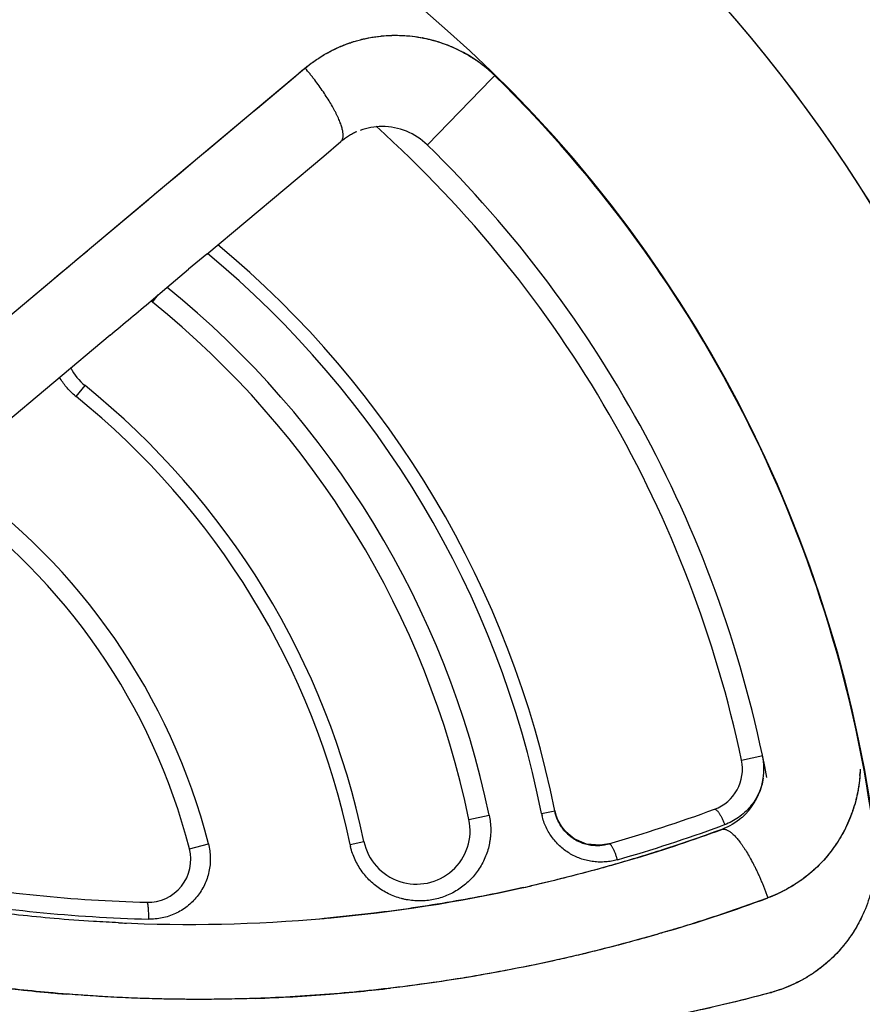
# Model space of a CAD drawing. Units: inches. Extents: x 0.4 to 16.6, y 0.6 to 10.4.
# Drawn here: x 5.4 to 5.6, y 8.8 to 9.2 of the extents above; entities that cross this region are included whole.
import ezdxf

# ---------------------------------------------------------------- set-up
doc = ezdxf.new("R2010")
doc.units = ezdxf.units.IN
doc.header["$LTSCALE"] = 0.935
doc.header["$MEASUREMENT"] = 0
doc.layers.get('0').update_dxf_attribs({"linetype": 'CONTINUOUS'})
doc.layers.add('AXIS', color=7, linetype='CONTINUOUS')
doc.layers.add('SCHEME_DIMS', color=7, linetype='CONTINUOUS')
doc.dimstyles.new('DIMSTYLE_1', dxfattribs={"dimtxt": 0.1, "dimasz": 0.1875, "dimexe": 0.125, "dimexo": 0.0625, "dimgap": 0.1, "dimtad": 0, "dimtih": 1, "dimtoh": 1, "dimdec": 1, "dimlfac": 1.3333333333, "dimzin": 4, "dimdsep": 46, "dimtxsty": 'STANDARD', "dimblk": '_FILLED', "dimblk1": '_FILLED', "dimblk2": '_FILLED', "dimcen": 0.09, "dimadec": 0, "dimazin": 0, "dimtp": 0.1, "dimtm": 0.1, "dimtfac": 1, "dimtdec": 1, "dimtofl": 0, "dimtmove": 0, "dimatfit": 3, "dimldrblk": '_FILLED', "dimfxl": 1, "dimtolj": 1, "dimtzin": 4, "dimarcsym": 0})

# ---------------------------------------------------------------- blocks, each defined once
blk = doc.blocks.new('_FILLED')
at = {"color": 0, "linetype": 'BYBLOCK'}
blk.add_solid([(0, 0), (-1, 0.1666666667), (-1, -0.1666666667)], dxfattribs=at)
blk = doc.blocks.new('*D1')
at = {"layer": 'SCHEME_DIMS', "color": 7, "linetype": 'CONTINUOUS'}
for p, q in [((5.2666553763, 9.5449434409), (6.9423443527, 9.5449434409)), ((6.8173443527, 9.5449434409), (6.8173443527, 8.0101009212)), ((6.8173443527, 6.0252584015), (6.8173443527, 7.5601009212)), ((5.650513644, 6.0252584015), (6.9423443527, 6.0252584015))]:
    blk.add_line(p, q, dxfattribs=at)
at = {"layer": 'SCHEME_DIMS', "color": 7, "linetype": 'CONTINUOUS', "xscale": 0.1875, "yscale": 0.1875, "zscale": 0.1875}
for p, rotation in [((6.8173443527, 9.5449434409), 90), ((6.8173443527, 6.0252584015), 270)]:
    blk.add_blockref('_FILLED', p, dxfattribs=dict(at, rotation=rotation))
at = {"layer": 'SCHEME_DIMS', "color": 7, "linetype": 'CONTINUOUS', "insert": (6.7673443527, 7.9101009212), "char_height": 0.1, "width": 0.6, "attachment_point": 2, "line_spacing_factor": 0.9}
blk.add_mtext('119,2\\P[4.69]', dxfattribs=at)

msp = doc.modelspace()

# ---------------------------------------------------------------- linework, layer by layer
at = {"color": 7, "linetype": 'CONTINUOUS'}
for p, q in [((5.4818697877, 9.1449611228), (5.4819799515, 9.1449721972)), ((5.5099679517, 9.1395347125), (5.5100794401, 9.1394758279)), ((5.406836302, 9.093166493), (5.4550379515, 9.1336130504)), ((5.4541435618, 9.1328561409), (5.4550394585, 9.1336114519)), ((5.4550394585, 9.1336114519), (5.4552299944, 9.133772128)), ((5.5204411247, 9.1299887604), (5.5211208802, 9.1306870236)), ((5.5211372067, 9.1307037938), (5.5212367694, 9.1308060607)), ((5.5212367694, 9.1308060607), (5.5215332572, 9.1311105922)), ((5.4980245244, 9.1069838261), (5.5204411247, 9.1299887604)), ((5.4617498757, 9.1030221654), (5.4677369299, 9.1080641453)), ((5.4979399776, 9.1069054399), (5.4979547738, 9.1069205567)), ((5.4208868105, 9.0687544878), (5.4617498757, 9.1030221654)), ((5.411896677, 9.0974132968), (5.4185035762, 9.1029521664)), ((5.4099308335, 9.0957638954), (5.411896677, 9.0974132968)), ((5.3288744433, 9.0277136863), (5.406836302, 9.093166493)), ((5.4026459375, 9.0896456532), (5.4068260547, 9.0931574187)), ((5.4068260547, 9.0931574187), (5.4099308335, 9.0957638954)), ((5.4208897898, 9.0687509398), (5.4145314756, 9.0634156807)), ((5.4069110462, 9.057008587), (5.4145318564, 9.0634152277)), ((5.3291126964, 9.0279489249), (5.3666256925, 9.0594291355)), ((5.3666256925, 9.0594291355), (5.3684790002, 9.0609756227)), ((5.4014782879, 9.0524425479), (5.4069110462, 9.057008587)), ((5.401868991, 9.0519774787), (5.403869207, 9.0544583344)), ((5.3870664706, 9.0403698049), (5.343076852, 9.0034581319)), ((5.3752195788, 9.0189243717), (5.3783316555, 9.0227842627)), ((5.607782634, 8.8918502137), (5.6152248959, 8.8934192475)), ((5.5125161475, 8.871086685), (5.5195954566, 8.8725636163)), ((5.5379089924, 8.873186101), (5.5425177765, 8.8741034512)), ((5.6018719997, 8.8692847201), (5.6004878476, 8.868777972)), ((5.4148128938, 8.8608808012), (5.4214547672, 8.8625873635)), ((5.4709528296, 8.8624154764), (5.475806532, 8.8634280877)), ((5.5584219635, 8.8620791594), (5.5535817982, 8.862481055)), ((5.5613670775, 8.8626136965), (5.5584219635, 8.8620791594)), ((5.6168129426, 8.8436176288), (5.6166864674, 8.8435709736)), ((5.6170064415, 8.8436890779), (5.6168353573, 8.843625901)), ((5.618216132, 8.8106542998), (5.6180269546, 8.8106028101))]:
    msp.add_line(p, q, dxfattribs=at)
for points in [[(5.5457180785, 8.8674128226), (5.5432510614, 8.871588553), (5.5425177765, 8.8741034511)], [(5.5535817982, 8.862481055), (5.549260089, 8.8643236171), (5.5457180785, 8.8674128226)]]:
    msp.add_lwpolyline(points, dxfattribs=at)
for centre, radius, start, end in [((5.2041553763, 8.8067544645), 0.7381889764, 0, 180), ((5.2041553763, 8.8067544645), 0.6643700787, 26.414788826, 153.5852139602), ((5.2041553763, 8.8067544645), 0.52875, 359.9292153586, 55.3106085555), ((5.204155376, 8.8067544647), 0.4539896011, 344.7523148853, 70.2089506283), ((5.4869482171, 9.0957069838), 0.0495081841, 78.8590096833, 79.1103644421), ((5.4869836815, 9.0958857509), 0.0493306079, 59.2612123341, 62.0835756857), ((5.4868325166, 9.095625647), 0.0496314331, 59.0997676822, 59.2646968801), ((5.4863424251, 9.0948682089), 0.0505330563, 45.8433510331, 59.0639943552), ((5.4864442862, 9.0950174842), 0.0503605116, 54.6084188896, 54.9635222171), ((5.4863967266, 9.0949486774), 0.0504441485, 45.8233847291, 54.6096444842), ((-8.8036941268, 26.0893614268), 22.1542096918, 309.9384015657, 310.0587224064), ((5.4920459085, 9.088237287), 0.0585540819, 128.9606907893, 129.1817837176), ((5.2041553763, 8.8067544645), 0.4538179694, 7.341313917, 45.6230177937), ((5.204155376, 8.8067544647), 0.4538248072, 7.3482677089, 45.6141278579), ((5.4822015166, 9.0908259236), 0.0225, 90.1640144021, 110.0051598252), ((5.2041553783, 8.8067544658), 0.4124999974, 11.9051843692, 48.0272903253), ((5.4822015166, 9.0908259236), 0.0225, 45.6141279168, 90.1640144021), ((5.2041553781, 8.8067544657), 0.4199999979, 10.8391622668, 45.6141279831), ((-3.3995980567, 19.544850535), 13.6671433904, 309.9070658599, 310.0940482476), ((5.2041553778, 8.8067544659), 0.3403008026, 11.2572515538, 50.3951637225), ((5.2041553772, 8.8067544652), 0.3449999989, 11.2572515845, 50.2527909991), ((5.2041553768, 8.8067544642), 0.3222317368, 11.7843851339, 50.9825585137), ((-0.3592936366, 15.9067201829), 8.9536369741, 309.9255282244, 310.0458345428), ((5.3901003233, 9.0373808707), 0.01875, 51.1221411886, 53.1169189532), ((5.2041553777, 8.8067544663), 0.314999998, 11.7843848241, 51.1221412301), ((5.3901003233, 9.0373808707), 0.01875, 206.6261759176, 231.1221412224), ((5.2041553768, 8.8067544648), 0.2774999994, 11.7843850649, 51.1221412366), ((5.3909159462, 9.0383929654), 0.0250080421, 229.2539917742, 231.1228355778), ((5.204155375, 8.8067544629), 0.272541798, 11.7843853061, 51.122141177), ((5.2041553758, 8.806754464), 0.2243576117, 14.409869078, 54.9159253968), ((5.2041553771, 8.8067544643), 0.2174999992, 14.4098691919, 54.9159255173), ((5.5931052795, 8.8887558232), 0.0225, 351.4782428538, 11.7498863716), ((5.5931052795, 8.8887558232), 0.015, 290.1860288191, 11.9051844769), ((5.5997164219, 8.8900946197), 0.0495552049, 355.840627063, 356.0960000433), ((5.5996384284, 8.890099784), 0.0496333691, 356.0961823498, 357.0389745197), ((5.5931052795, 8.8887558232), 0.0225, 311.25546404, 345.0768189188), ((5.5931052795, 8.8887558232), 0.0225, 345.0768189188, 351.4782428538), ((5.558903882, 8.8773632297), 0.0214063972, 191.252588024, 193.247929968), ((5.5572291855, 8.877031668), 0.015, 191.2572516489, 286.0083149862), ((5.4144460845, 9.374702919), 0.5327486722, 286.0083149862, 290.1860288426), ((5.599592323, 8.8901976491), 0.049696181, 339.6875688126, 339.876986496), ((5.4941613398, 8.867257386), 0.01875, 191.7843850818, 11.7843851053), ((5.5931052795, 8.8887558232), 0.0225, 311.2506092184, 311.25546404), ((5.4153029945, 9.3767286641), 0.5406545435, 286.0077098984, 290.0304647402), ((5.4144460845, 9.374702919), 0.540248673, 286.8724359341, 290.1860288191), ((5.5931052795, 8.8887558232), 0.0225, 290.1860288426, 290.266964648), ((5.4949956574, 8.8674323019), 0.02456066, 191.7863370612, 193.676938259), ((5.557200539, 8.876979298), 0.0149404225, 238.150949671, 247.5186710476), ((5.5572060326, 8.8769417658), 0.0149078559, 247.4440036539, 261.7780135599), ((5.5572364237, 8.8771583929), 0.0151266027, 261.7814259654, 262.8344399622), ((5.4002847893, 8.85714795), 0.015, 268.4326687258, 14.4098690773), ((5.4144460845, 9.374702919), 0.5327486722, 260.1384235325, 268.4326687493), ((5.4144460845, 9.374702919), 0.540248673, 275.1846707003, 282.5122251304), ((5.4150553331, 9.3718414468), 0.537323541, 282.4553788852, 282.7787343165), ((5.4144460845, 9.374702919), 0.540248673, 282.5122251304, 282.8203303612), ((5.4151847793, 9.3762004119), 0.540132512, 260.1331654356, 268.4379237131), ((5.422528278, 9.3708839091), 0.5619220003, 286.5640002851, 290.2138568074), ((5.5959990948, 8.8979638576), 0.0581980451, 290.9560055908, 291.1554880007), ((5.4144460845, 9.374702919), 0.540248673, 267.4116333401, 275.0391771983), ((5.4144417356, 9.3746293705), 0.540175019, 267.4125064593, 267.711185899), ((5.4144459762, 9.3747123767), 0.5402581125, 274.8668412988, 275.2196834357), ((5.6049731753, 8.8585177654), 0.0496955831, 334.8510336799, 335.0925022316), ((5.4179669531, 9.3838525684), 0.575623241, 260.1433125467, 264.781066393), ((5.4180723744, 9.3849198745), 0.5766950289, 262.4645139182, 264.7655444042), ((5.4215372101, 9.4316916032), 0.6235892476, 264.8542092227, 265.4270646329), ((5.4179020162, 9.3833047968), 0.5750718337, 264.7825450796, 265.4037313975), ((5.4178488874, 9.3860221669), 0.5778006382, 274.5762453429, 276.686951688), ((5.6019877602, 8.8668125119), 0.0584552878, 285.8965271137, 286.1139502895), ((5.4180908929, 9.3830568987), 0.5748255145, 271.9765725776, 274.5757820389)]:
    msp.add_arc(centre, radius, start, end, dxfattribs=at)
for points, knots in [([(5.4552278593, 9.1337676259), (5.4562577184, 9.1346004187), (5.4583773005, 9.1361985905), (5.4611643356, 9.1380027197), (5.4634743309, 9.1393175985), (5.4652461814, 9.1402359778), (5.4667533373, 9.1409411553), (5.4679766106, 9.1414672767), (5.4692119373, 9.1419678525), (5.4707767597, 9.1425451982), (5.472683392, 9.1431597666), (5.4746162504, 9.1436958137), (5.4772252569, 9.1443054446), (5.4805366774, 9.1448683643), (5.4845592983, 9.1452205736), (5.4886078509, 9.1452471414), (5.4926556072, 9.1449456491), (5.4966758771, 9.144313336), (5.5006404122, 9.143348413), (5.503873743, 9.1422730125), (5.5064045645, 9.1412532346), (5.5082730011, 9.1404086123), (5.5101066901, 9.1394855916), (5.5119019107, 9.1384851675), (5.5136554943, 9.1374101981), (5.5147945828, 9.1366457459), (5.5153561471, 9.1362520016)], [0, 0, 0, 0, 0.0614521595, 0.1230555011, 0.1538953421, 0.1847523846, 0.2156288063, 0.2310771883, 0.2465332267, 0.2774690774, 0.30844197, 0.3394544579, 0.3705080589, 0.4327282124, 0.4951161645, 0.5576664823, 0.620373229, 0.6832401551, 0.746279027, 0.8094813527, 0.841146843, 0.8728499537, 0.904591343, 0.9363704363, 0.9681776744, 1, 1, 1, 1]), ([(5.4676880978, 9.1413398483), (5.4688035373, 9.141812514), (5.4705054527, 9.1424586973), (5.4728182277, 9.1431910696), (5.4751617749, 9.1438381626), (5.4781387842, 9.1444842694), (5.4805535134, 9.144824664), (5.4817664739, 9.1449505124)], [0, 0, 0, 0, 0.2491860293, 0.3739869327, 0.4989203908, 0.7491645892, 1, 1, 1, 1]), ([(5.4819799515, 9.1449721972), (5.4831682708, 9.1450903227), (5.4855571842, 9.1452414124), (5.4891513469, 9.145210015), (5.4927426886, 9.1449188833), (5.4951198948, 9.1445509301), (5.4963011948, 9.1443236692)], [0, 0, 0, 0, 0.2490841495, 0.498775792, 0.7490832698, 1, 1, 1, 1]), ([(5.4552299944, 9.133772128), (5.4561733497, 9.1345366152), (5.458108704, 9.1360079265), (5.4606449054, 9.1376835727), (5.4627415371, 9.1389156913), (5.4643477958, 9.1397834487), (5.4659860991, 9.1405919461), (5.4670983755, 9.1410895103), (5.4676592467, 9.1413276116)], [0, 0, 0, 0, 0.249646782, 0.4994521143, 0.6244625519, 0.7495489542, 0.8747238467, 1, 1, 1, 1]), ([(5.496514384, 9.1442821703), (5.4976812233, 9.1440523785), (5.5000016558, 9.1435079064), (5.5034171759, 9.1424415651), (5.5067529946, 9.1411283581), (5.5089095902, 9.1400919683), (5.5099679517, 9.1395347125)], [0, 0, 0, 0, 0.2492556953, 0.4990407149, 0.7493081383, 1, 1, 1, 1]), ([(5.4677684773, 9.1080907472), (5.4678118436, 9.1081273154), (5.4678954092, 9.108205262), (5.468009484, 9.1083349685), (5.4681125359, 9.1084776483), (5.4682372016, 9.1086885119), (5.4683644388, 9.1089875235), (5.4684687369, 9.1093890424), (5.4685278192, 9.1098383993), (5.4685418471, 9.1103345588), (5.4685110172, 9.1108765018), (5.4684354747, 9.1114630226), (5.4683154107, 9.1120927522), (5.4681511215, 9.1127641669), (5.4679429891, 9.1134755983), (5.4676915108, 9.1142252516), (5.4673973051, 9.1150112218), (5.4670610892, 9.1158314919), (5.4666837044, 9.1166839563), (5.4662660969, 9.1175664184), (5.465809318, 9.118476604), (5.4651380889, 9.1197457216), (5.4642079087, 9.1213829423), (5.4629751146, 9.1233870727), (5.4616198911, 9.1254421652), (5.460156077, 9.1275270091), (5.4588633239, 9.1292644945), (5.4577867013, 9.1306529995), (5.4566817698, 9.1320396432), (5.4558317665, 9.1330650317), (5.4552560011, 9.1337415814)], [0, 0, 0, 0, 0.0057315298, 0.0115236788, 0.0174266214, 0.023487653, 0.0362443661, 0.0501022184, 0.0652820051, 0.0819401721, 0.1001818212, 0.1200726468, 0.1416484867, 0.1649215354, 0.1898861013, 0.2165217453, 0.2447957242, 0.274665549, 0.3060796879, 0.3389791479, 0.3732984632, 0.4089658823, 0.4840298975, 0.563505672, 0.6466620399, 0.7327188788, 0.8208590446, 0.8654477692, 0.9102391502, 1, 1, 1, 1]), ([(5.4732736215, 9.1114878972), (5.4727783064, 9.1112696337), (5.4718047407, 9.1107943258), (5.4703998841, 9.1099798797), (5.469051979, 9.1090780626), (5.468190149, 9.1084263796), (5.46776853, 9.1080900248)], [0, 0, 0, 0, 0.2503515762, 0.500538859, 0.7505382193, 1, 1, 1, 1]), ([(5.3745930228, 9.0194466111), (5.3735697965, 9.0203282156), (5.372140093, 9.021780874), (5.3704893429, 9.0239275404), (5.3697535288, 9.0250682505), (5.3694083438, 9.0256539486)], [0, 0, 0, 0, 0.4991071704, 0.7487720174, 1, 1, 1, 1]), ([(5.6492640633, 8.8886911245), (5.6492464972, 8.8880687996), (5.6491878766, 8.8868253293), (5.6490287314, 8.8849659513), (5.6487991807, 8.8831158892), (5.6484007666, 8.8806667336), (5.6477314982, 8.8776409376), (5.6468387206, 8.8746770827), (5.6459943159, 8.872355705), (5.6450657087, 8.8700730617), (5.6437489679, 8.8672916612), (5.6419306011, 8.8640855223), (5.6404818176, 8.861918832), (5.6396697536, 8.8608069823), (5.6395796536, 8.8606847974)], [0, 0, 0, 0, 0.0620744258, 0.1240839437, 0.1860268844, 0.2479047367, 0.3714412908, 0.4947004214, 0.5562293887, 0.6176833229, 0.7403572736, 0.8627540441, 0.9848667249, 1, 1, 1, 1]), ([(5.6491411062, 8.8865003308), (5.6490577864, 8.8853546128), (5.6488729714, 8.8836401566), (5.6485067956, 8.8813733776), (5.6480622568, 8.879124552), (5.6473610174, 8.8763487138), (5.6466479346, 8.8741731296), (5.6462548574, 8.8731003308)], [0, 0, 0, 0, 0.2506425847, 0.3758368593, 0.5009233185, 0.7507100865, 1, 1, 1, 1]), ([(5.6153863996, 8.8855753869), (5.6152302267, 8.88464955), (5.6147979029, 8.8828263205), (5.6137922194, 8.8802061699), (5.6124565024, 8.877754999), (5.6108160521, 8.8755087547), (5.6089029532, 8.8735050086), (5.6067550335, 8.8717740263), (5.6044046476, 8.8703400866), (5.602729503, 8.869599982), (5.6018719997, 8.8692847201)], [0, 0, 0, 0, 0.1271129985, 0.2527920911, 0.3788932919, 0.5039149752, 0.6282741753, 0.7528913848, 0.8763116575, 1, 1, 1, 1]), ([(5.5195954612, 8.8725636176), (5.5197616992, 8.8717667947), (5.5200156772, 8.8701615277), (5.5201572582, 8.8677300177), (5.5200783881, 8.8657023505), (5.5198946488, 8.8640874185), (5.5196335977, 8.8624860763), (5.5191641974, 8.8605182476), (5.5183694648, 8.8582256184), (5.5173585939, 8.8560214882), (5.5161395094, 8.8539308081), (5.5147287991, 8.8519734715), (5.5131355765, 8.8501639886), (5.5113770515, 8.8485183386), (5.5094727471, 8.8470548942), (5.5074383053, 8.8457812791), (5.5052905007, 8.8447119922), (5.5030540075, 8.8438514046), (5.5007474414, 8.8432148017), (5.4983873238, 8.8428044073), (5.4959976446, 8.8426173749), (5.4936039073, 8.8426599729), (5.491622419, 8.8428910515), (5.4900512366, 8.8431903904), (5.48849064, 8.8435650004), (5.4865808965, 8.8441739563), (5.4843701638, 8.8451215748), (5.4822558429, 8.8462824018), (5.4802582921, 8.847646314), (5.4784023973, 8.8491987051), (5.4767018132, 8.8509265802), (5.4751757174, 8.8528181234), (5.4738367204, 8.8548498324), (5.4727056235, 8.8570041771), (5.4717888171, 8.8592653158), (5.471324724, 8.8608305836), (5.4711314303, 8.8616250057)], [0, 0, 0, 0, 0.0316256624, 0.0630235274, 0.0944930704, 0.1103278987, 0.1261513994, 0.1575112049, 0.1887910085, 0.2202807537, 0.251576672, 0.282672987, 0.3138769535, 0.3451017677, 0.3761016617, 0.407046023, 0.4382124829, 0.4691770107, 0.500009613, 0.5310305642, 0.5621106212, 0.5930010256, 0.623905562, 0.6394861198, 0.6551247353, 0.6862411609, 0.7172343131, 0.748435891, 0.7798078559, 0.8110626921, 0.8422965286, 0.87385232, 0.905342288, 0.9366875116, 0.9682336677, 1, 1, 1, 1]), ([(5.5643975158, 8.8570382186), (5.5637213919, 8.8568442377), (5.5623528238, 8.8565240283), (5.5602622463, 8.8562527917), (5.5581520325, 8.8561895627), (5.5560432455, 8.8563395102), (5.5539583102, 8.8566965123), (5.5519162737, 8.8572656352), (5.5499353257, 8.8580373741), (5.5480379344, 8.8590071217), (5.5462432509, 8.8601654333), (5.5445709355, 8.8615049552), (5.5430365468, 8.8630088039), (5.5416633023, 8.8646653059), (5.5404646775, 8.8664597862), (5.5394495394, 8.8683693758), (5.538633416, 8.8703729672), (5.538232093, 8.8717571567), (5.5380671617, 8.8724576279)], [0, 0, 0, 0, 0.061880006, 0.1234019598, 0.1851641104, 0.2472902785, 0.3090787682, 0.3709388914, 0.4334627465, 0.4957924172, 0.5580781446, 0.6210520761, 0.68396547, 0.7467624919, 0.8100011582, 0.8734829644, 0.9366925418, 1, 1, 1, 1]), ([(5.5448414429, 8.8685738341), (5.5445581751, 8.8689897953), (5.5440329489, 8.8698506985), (5.5433768576, 8.8712108214), (5.5428613308, 8.872631533), (5.5426162365, 8.8736087879), (5.5425177765, 8.8741034512)], [0, 0, 0, 0, 0.2501191741, 0.5002564364, 0.7493275179, 1, 1, 1, 1]), ([(5.5982813198, 8.8746771652), (5.5983256325, 8.8746934569), (5.5984287376, 8.8747100196), (5.5985970649, 8.8746790628), (5.5987836519, 8.8745928203), (5.5989890367, 8.8744497188), (5.5992121951, 8.8742475674), (5.5994513988, 8.8739863338), (5.5997031059, 8.8736674176), (5.6000659689, 8.8731486235), (5.600514736, 8.8723942736), (5.6010175198, 8.8714004201), (5.6014756528, 8.8703523973), (5.6017470863, 8.8696382358), (5.6018720138, 8.8692847252)], [0, 0, 0, 0, 0.0210264491, 0.0453564109, 0.0751717466, 0.1119115414, 0.1564450724, 0.2090096024, 0.2694871906, 0.3372565899, 0.490843905, 0.659889308, 0.8330200794, 1, 1, 1, 1]), ([(5.6461980794, 8.8729461599), (5.6457923313, 8.8718500112), (5.644904192, 8.8696880868), (5.643349283, 8.8665512407), (5.6415821657, 8.8635384894), (5.6402675389, 8.8616194898), (5.6395784212, 8.8606857062)], [0, 0, 0, 0, 0.2508858847, 0.5011908716, 0.7508961209, 1, 1, 1, 1]), ([(5.6008884332, 8.8676407669), (5.5954451886, 8.8656317082), (5.5844731841, 8.8617967732), (5.5678136647, 8.8565849151), (5.5509548572, 8.8518898381), (5.539606103, 8.8491198406), (5.5339040732, 8.8478265952)], [0, 0, 0, 0, 0.2490232663, 0.4987290956, 0.7490594087, 1, 1, 1, 1]), ([(5.6008706179, 8.8676341917), (5.5901044133, 8.863660933), (5.5687933987, 8.8566154342), (5.5463977135, 8.8506944899), (5.5350165025, 8.8480796367), (5.5343089219, 8.8479185781)], [0, 0, 0, 0, 0.4956740673, 0.9686601074, 1, 1, 1, 1]), ([(5.5493167292, 8.8642882867), (5.5484350984, 8.8648355089), (5.5471932897, 8.8657995912), (5.5457658625, 8.8673131402), (5.5451345851, 8.868143373), (5.5448414429, 8.8685738341)], [0, 0, 0, 0, 0.4993225051, 0.7493908976, 1, 1, 1, 1]), ([(5.6009006445, 8.8676452741), (5.6009540089, 8.8676649721), (5.6010633791, 8.8676991499), (5.6012330309, 8.8677340115), (5.6014085317, 8.8677525847), (5.6016542593, 8.867755677), (5.6019781866, 8.8677163548), (5.6023799713, 8.8676049133), (5.6028009864, 8.8674294244), (5.6032404123, 8.8671905639), (5.6036974567, 8.8668890267), (5.6041711317, 8.8665255613), (5.6046603253, 8.8661010417), (5.6051638416, 8.865616517), (5.6056804005, 8.8650731891), (5.6062086671, 8.8644724273), (5.6067472717, 8.8638157672), (5.6072947956, 8.8631048897), (5.6078498034, 8.8623416317), (5.6084108339, 8.861527971), (5.6089764091, 8.8606660183), (5.6097477222, 8.8594343247), (5.6107103223, 8.8577896234), (5.6116415041, 8.8560645698), (5.6123814288, 8.8546140662), (5.6129368912, 8.8534833037), (5.6134849936, 8.8523252735), (5.6140241968, 8.8511429538), (5.6145530718, 8.8499394368), (5.6150706895, 8.8487180794), (5.6155745838, 8.8474816129), (5.615981186, 8.8464416463), (5.6163000972, 8.845605176), (5.6166147972, 8.8447667803), (5.6168456984, 8.8441361595), (5.616997116, 8.8437150245)], [0, 0, 0, 0, 0.0056887289, 0.0114363074, 0.0172940547, 0.0233103404, 0.0359822464, 0.0497661001, 0.0648858502, 0.0814993902, 0.0997121448, 0.1195894103, 0.1411662465, 0.1644538012, 0.1894451406, 0.2161185049, 0.2444396846, 0.274364653, 0.3058402925, 0.3388059093, 0.3731943166, 0.4089319698, 0.4841324702, 0.5637266141, 0.6049411863, 0.6469698897, 0.6897119026, 0.7330636451, 0.7769202648, 0.8211754107, 0.8657191515, 0.9104436313, 0.9328414396, 0.9552444508, 1, 1, 1, 1]), ([(5.4214547662, 8.8625873637), (5.4216592523, 8.8617915113), (5.4219728437, 8.8601764614), (5.4221621848, 8.8577260893), (5.4220647286, 8.8552776737), (5.4216843412, 8.8528594268), (5.4210279842, 8.8505032412), (5.4201041585, 8.8482404039), (5.4189272552, 8.8461013736), (5.4175121987, 8.8441148504), (5.4158799858, 8.8423049649), (5.4140514236, 8.8406982517), (5.4120518343, 8.8393120166), (5.4099062444, 8.838165558), (5.4076436094, 8.8372747558), (5.4052947956, 8.8366477546), (5.4028897423, 8.8362936827), (5.4012705598, 8.8362464677), (5.4004607686, 8.8362686254)], [0, 0, 0, 0, 0.0632564951, 0.1263135616, 0.1887980498, 0.2514562332, 0.3143464658, 0.3766645514, 0.439196954, 0.5018728527, 0.5640052689, 0.6264019036, 0.6888431127, 0.750898998, 0.8132579622, 0.8756272829, 0.9376371671, 1, 1, 1, 1]), ([(5.5613658441, 8.8626133441), (5.5608789821, 8.8624736621), (5.5598932986, 8.862243659), (5.5583873085, 8.8620510393), (5.5568675364, 8.8620100481), (5.555854145, 8.8620864916), (5.5553495787, 8.8621499312)], [0, 0, 0, 0, 0.2502087648, 0.4989847104, 0.748785747, 1, 1, 1, 1]), ([(5.5643975384, 8.8570382251), (5.5642977181, 8.8573962078), (5.5640794425, 8.8581186236), (5.563706761, 8.8591824747), (5.563291138, 8.8601935878), (5.562917568, 8.8609673435), (5.5626109848, 8.8615041189), (5.5623968325, 8.8618359349), (5.5621917716, 8.8621107669), (5.5619989396, 8.8623268375), (5.5618195743, 8.8624839524), (5.5616544949, 8.8625843681), (5.5615030455, 8.8626310337), (5.5614070331, 8.8626251614), (5.5613658441, 8.8626133441)], [0, 0, 0, 0, 0.1696945129, 0.3444770723, 0.5145025282, 0.6686451026, 0.7363829999, 0.7966504697, 0.8488606281, 0.8928083737, 0.9286572904, 0.9573657072, 0.9804339211, 1, 1, 1, 1]), ([(5.6395796536, 8.8606847974), (5.6389444875, 8.8598234475), (5.6375264603, 8.8580247973), (5.6351693356, 8.8554271737), (5.6325217536, 8.8529136046), (5.6301674706, 8.8509941985), (5.6282031811, 8.8495732524), (5.6261901284, 8.8482291198), (5.6235868586, 8.8466893525), (5.6203488201, 8.845063311), (5.6181259697, 8.8441227557), (5.6170027784, 8.8436881012)], [0, 0, 0, 0, 0.1120488093, 0.2396751679, 0.3669880647, 0.4940084967, 0.5574361252, 0.6208167291, 0.7474407236, 0.87387793, 1, 1, 1, 1]), ([(5.6395389881, 8.8606323476), (5.6388326435, 8.8596778996), (5.6373524828, 8.8578213116), (5.6349400702, 8.8552075298), (5.63234995, 8.8527811569), (5.6305109776, 8.8512958523), (5.6295674003, 8.8505881209)], [0, 0, 0, 0, 0.2508526716, 0.5011138013, 0.750813924, 1, 1, 1, 1]), ([(5.6546060814, 8.8562273177), (5.6545769884, 8.8555669913), (5.6544927158, 8.8542477287), (5.6542877046, 8.8522763712), (5.6540036553, 8.8503165942), (5.6536406436, 8.8483720839), (5.6532001931, 8.8464459036), (5.6525119155, 8.8439079488), (5.6514647262, 8.8407953424), (5.6499188694, 8.8371789972), (5.6480949205, 8.8337056107), (5.6460093765, 8.8303943504), (5.6440356904, 8.8277437251), (5.6427476737, 8.8262146624), (5.6422865226, 8.8256899996)], [0, 0, 0, 0, 0.0590831664, 0.1181312917, 0.1771229103, 0.2360468321, 0.2949045392, 0.3536966767, 0.4710553616, 0.588124754, 0.7048916499, 0.8213745292, 0.9375758507, 1, 1, 1, 1]), ([(5.6294162199, 8.8504751785), (5.6284660132, 8.8497681308), (5.6265155068, 8.8484228913), (5.6234581037, 8.8466166951), (5.6202880034, 8.8450259547), (5.6181090489, 8.844110123), (5.6170064415, 8.8436890779)], [0, 0, 0, 0, 0.2504762505, 0.5005836983, 0.7503990261, 1, 1, 1, 1]), ([(5.5314831518, 8.8472833873), (5.5231943693, 8.8454436458), (5.505866554, 8.8420261722), (5.4826232749, 8.8386133586), (5.4677081571, 8.8370545409), (5.4619017703, 8.8365425358)], [0, 0, 0, 0, 0.3615205945, 0.7517959294, 1, 1, 1, 1]), ([(5.3900555707, 8.8350050881), (5.3871341679, 8.8351371095), (5.3796263205, 8.8355375186), (5.367974836, 8.8364033561), (5.3554152252, 8.8376433084), (5.3437893775, 8.8390569416), (5.332724497, 8.8406254997), (5.3255106925, 8.8418290865), (5.3219335337, 8.8424350251)], [0, 0, 0, 0, 0.1279389919, 0.328917874, 0.5111100453, 0.6800487181, 0.8412679272, 1, 1, 1, 1]), ([(5.3998745138, 8.8421535622), (5.3999300967, 8.8421520414), (5.3999926785, 8.8420790953), (5.4000414208, 8.8419904594), (5.4000883235, 8.8418856406), (5.4001426449, 8.8417189405), (5.4002018247, 8.8414742585), (5.4002573079, 8.8411735559), (5.4003080794, 8.8408191065), (5.4003712227, 8.8402534834), (5.4004292444, 8.8394552644), (5.4004819215, 8.8380680085), (5.4004785874, 8.8369925437), (5.4004607843, 8.836268625)], [0, 0, 0, 0, 0.0278105628, 0.0389133912, 0.052027783, 0.0847598493, 0.1266826169, 0.1777622397, 0.2376741913, 0.3057252938, 0.4623896228, 0.6378176563, 1, 1, 1, 1]), ([(5.616795834, 8.8436087048), (5.6115349656, 8.8416639907), (5.6035911405, 8.8388714918), (5.5929127358, 8.8353891067), (5.5861967463, 8.8333084954), (5.5808017772, 8.8317008258), (5.5753893904, 8.8301300844), (5.5658755467, 8.8274801356), (5.5549287253, 8.8246861683), (5.5439124296, 8.8221319305), (5.532835617, 8.8197356356), (5.5189029385, 8.8170437484), (5.5020700291, 8.8143074821), (5.490787083, 8.8128153533), (5.4851306246, 8.8121521945)], [0, 0, 0, 0, 0.1240143893, 0.1861397718, 0.248339123, 0.2794655414, 0.31060914, 0.3729472069, 0.497824644, 0.5603677824, 0.6229791747, 0.7483981373, 0.874075276, 1, 1, 1, 1]), ([(5.6499579123, 8.837398475), (5.6494588733, 8.8363355066), (5.6483862956, 8.8342466466), (5.646562556, 8.8312390159), (5.6445361127, 8.8283743441), (5.643055557, 8.8265662976), (5.6422855172, 8.8256908833)], [0, 0, 0, 0, 0.2508915459, 0.5011975047, 0.7509006776, 1, 1, 1, 1]), ([(5.5827244768, 8.8322806114), (5.5783906359, 8.8309893644), (5.5696850026, 8.8285043623), (5.558728723, 8.8256510336), (5.5499134548, 8.8235210552), (5.541058002, 8.8214923846), (5.5299300776, 8.819151261), (5.5164970115, 8.8166564166), (5.5029864369, 8.8144770652), (5.4894063908, 8.8126162424), (5.4757649791, 8.8110770669), (5.4620705537, 8.8098618667), (5.4483315801, 8.8089727294), (5.4345566301, 8.8084115856), (5.4207543925, 8.8081801357), (5.4069336907, 8.8082797923), (5.3931034108, 8.808711561), (5.3792726598, 8.8094764633), (5.3700620315, 8.8102084516), (5.3654596493, 8.810629828)], [0, 0, 0, 0, 0.0617594072, 0.1236308536, 0.1546084553, 0.185613235, 0.2477020435, 0.3098957921, 0.3721915376, 0.4345862359, 0.4970767023, 0.5596594706, 0.6223308938, 0.6850873003, 0.7479248485, 0.8108393166, 0.8738263229, 0.9368814293, 1, 1, 1, 1]), ([(5.6422865226, 8.8256899996), (5.6418914106, 8.8252404711), (5.6406166686, 8.8238417945), (5.6383405318, 8.8216143008), (5.6358609755, 8.8195431365), (5.6337875966, 8.8180120465), (5.6324560852, 8.817109176), (5.6313705448, 8.8164204004), (5.6302722182, 8.815754577), (5.6288753279, 8.814964403), (5.6271643037, 8.8140827653), (5.6248428923, 8.8129955811), (5.6218734851, 8.8117989818), (5.6194389247, 8.8110083136), (5.618211942, 8.8106538385)], [0, 0, 0, 0, 0.062373238, 0.1971929251, 0.3316596962, 0.3987783906, 0.4658177359, 0.499311628, 0.5327889486, 0.599699329, 0.6665651784, 0.7333898549, 0.8668631869, 1, 1, 1, 1]), ([(5.6422405562, 8.8256398404), (5.6414513746, 8.8247451459), (5.6398096535, 8.8230141912), (5.6371685674, 8.8206065682), (5.634364951, 8.8184029988), (5.6323944915, 8.8170769121), (5.6313880955, 8.816451106)], [0, 0, 0, 0, 0.2508520725, 0.5011121285, 0.7508119345, 1, 1, 1, 1]), ([(5.3656073008, 8.8106156054), (5.357878734, 8.8113113128), (5.346297032, 8.8125685914), (5.3309404993, 8.8148903769), (5.323269173, 8.8161262248), (5.3194295637, 8.8167278919)], [0, 0, 0, 0, 0.4996625847, 0.7497465705, 1, 1, 1, 1]), ([(5.6312123324, 8.8163423209), (5.6302009184, 8.8157192486), (5.6281339261, 8.8145464969), (5.6249202351, 8.813010913), (5.6216127184, 8.8117008221), (5.6193549111, 8.8109778191), (5.618216132, 8.8106542998)], [0, 0, 0, 0, 0.250469356, 0.5005747561, 0.7503924788, 1, 1, 1, 1]), ([(5.3996276864, 8.7947596139), (5.3978966497, 8.7949642457), (5.3944355061, 8.79538836), (5.389248242, 8.7960683532), (5.3840650611, 8.796794337), (5.3788869671, 8.7975684198), (5.3737149741, 8.7983926804), (5.3685500991, 8.7992692041), (5.3633933582, 8.8002000772), (5.3582457686, 8.801187377), (5.3531083236, 8.8022332207), (5.3479819777, 8.8033396043), (5.342865055, 8.8044967893), (5.3377556733, 8.8056952047), (5.332651928, 8.8069252533), (5.3258512127, 8.8085948856), (5.3207545326, 8.809865524), (5.3173552735, 8.8107081773)], [0, 0, 0, 0, 0.0623449466, 0.1247186085, 0.1871175906, 0.2495384087, 0.3119783023, 0.3744352694, 0.4369081028, 0.4993964254, 0.5619007261, 0.624423157, 0.6869678643, 0.749536519, 0.8121279987, 0.8747390425, 1, 1, 1, 1]), ([(5.6179803073, 8.8105876918), (5.6100335079, 8.8084362832), (5.5940123929, 8.8044751589), (5.5737723036, 8.8003950786), (5.5574433583, 8.7976496658), (5.5451251822, 8.7958504323), (5.532752974, 8.7943145512), (5.5244785024, 8.7934680377), (5.520334306, 8.7930891906)], [0, 0, 0, 0, 0.2486760451, 0.4983103363, 0.6234530692, 0.7487860465, 0.8743015063, 1, 1, 1, 1]), ([(5.6179104882, 8.8105711488), (5.6124929186, 8.8090990626), (5.6043252167, 8.8070211187), (5.5933699666, 8.8044997815), (5.5851117136, 8.8027272674), (5.5768192907, 8.8010714886), (5.5684944875, 8.7995324259), (5.5601388174, 8.7981123474), (5.5545519059, 8.7972467449), (5.5517538787, 8.7968344121)], [0, 0, 0, 0, 0.2491216278, 0.3739057993, 0.4988365624, 0.6239129769, 0.7491336187, 0.8744966031, 1, 1, 1, 1]), ([(5.4379171177, 8.8085733976), (5.4351692269, 8.8084785093), (5.4296699209, 8.8083279674), (5.4214155933, 8.808219848), (5.4131545322, 8.8082292135), (5.4048887236, 8.8083571522), (5.3979993147, 8.8085636751), (5.3924874211, 8.8087894787), (5.3869738441, 8.8090559655), (5.3800824133, 8.8094639338), (5.3745734798, 8.8098672315), (5.371819643, 8.810087458)], [0, 0, 0, 0, 0.1246936929, 0.2494820479, 0.3743615822, 0.4993278174, 0.6243764704, 0.6869310122, 0.7495050871, 0.8747122092, 1, 1, 1, 1])]:
    msp.add_open_spline(points, degree=3, knots=knots, dxfattribs=at)
for points in [[(5.4817664739, 9.1449505124), (5.4817920873, 9.1449531499), (5.4818177007, 9.1449557873), (5.4818433142, 9.1449584247)], [(5.4818433142, 9.1449584247), (5.4818521387, 9.1449593241), (5.4818609632, 9.1449602235), (5.4818697877, 9.1449611228)], [(5.4676592467, 9.1413276116), (5.4676688638, 9.1413316905), (5.4676784808, 9.1413357694), (5.4676880978, 9.1413398483)], [(5.4550379515, 9.1336130504), (5.4550427815, 9.1336171049), (5.4550476115, 9.1336211594), (5.4550524414, 9.1336252138)], [(5.4552560011, 9.1337415814), (5.4552473322, 9.1337517636), (5.4552386633, 9.1337619459), (5.4552299945, 9.1337721281)], [(5.5211208802, 9.1306870236), (5.5211263223, 9.1306926137), (5.5211317645, 9.1306982037), (5.5211372067, 9.1307037938)], [(5.5215332572, 9.1311105922), (5.5215371341, 9.1311145742), (5.521541011, 9.1311185562), (5.5215448879, 9.1311225382)], [(5.5215498636, 9.131126973), (5.5215665742, 9.1311107071), (5.5215832848, 9.1310944413), (5.5215999954, 9.1310781755)], [(5.4677462917, 9.1080682505), (5.4677437917, 9.1080661404), (5.4677412916, 9.1080640303), (5.4677387915, 9.1080619202)], [(5.4677511058, 9.1080723528), (5.4677495011, 9.1080709854), (5.4677478964, 9.1080696179), (5.4677462917, 9.1080682505)], [(5.4677627975, 9.1080824454), (5.4677589002, 9.1080790812), (5.467755003, 9.108075717), (5.4677511058, 9.1080723528)], [(5.6078715707, 8.8717654401), (5.6058109889, 8.869994049), (5.6034095578, 8.8686166968), (5.6008884146, 8.8676407596)], [(5.6008693395, 8.8676378362), (5.6008709523, 8.8676384264), (5.6008725651, 8.8676390165), (5.6008741778, 8.8676396067)], [(5.600888419, 8.8676407616), (5.6008824854, 8.8676385715), (5.6008765517, 8.8676363816), (5.6008706179, 8.8676341917)], [(5.6008741778, 8.8676396067), (5.6008772888, 8.8676407293), (5.6008803997, 8.8676418519), (5.6008835106, 8.8676429745)], [(5.6008835106, 8.8676429745), (5.6008863949, 8.867643997), (5.6008892792, 8.8676450194), (5.6008921636, 8.8676460419)], [(5.6009006445, 8.8676452741), (5.6008965693, 8.8676437699), (5.6008924942, 8.8676422657), (5.600888419, 8.8676407616)], [(5.6395784212, 8.8606857062), (5.6395652768, 8.86066792), (5.6395521324, 8.8606501338), (5.6395389881, 8.8606323476)], [(5.6294578517, 8.8505061906), (5.6294439744, 8.8504958532), (5.6294300971, 8.8504855159), (5.6294162199, 8.8504751785)], [(5.629493539, 8.8505328289), (5.6294816432, 8.8505239494), (5.6294697475, 8.85051507), (5.6294578517, 8.8505061906)], [(5.6295674003, 8.8505881209), (5.6295427799, 8.8505696902), (5.6295181595, 8.8505512595), (5.629493539, 8.8505328289)], [(5.6168136837, 8.8436153034), (5.6168077338, 8.8436131039), (5.6168017839, 8.8436109043), (5.616795834, 8.8436087048)], [(5.6168353573, 8.843625901), (5.6168278858, 8.8436231436), (5.6168204142, 8.8436203862), (5.6168129426, 8.8436176288)], [(5.616997116, 8.8437150245), (5.6170002245, 8.8437063756), (5.617003333, 8.8436977267), (5.6170064415, 8.8436890779)], [(5.6422855172, 8.8256908833), (5.6422705302, 8.825673869), (5.6422555432, 8.8256568547), (5.6422405562, 8.8256398404)], [(5.6312599564, 8.8163716964), (5.6312440817, 8.8163619046), (5.631228207, 8.8163521128), (5.6312123324, 8.8163423209)], [(5.6313151832, 8.8164058549), (5.6312967742, 8.8163944687), (5.6312783653, 8.8163830826), (5.6312599564, 8.8163716964)], [(5.6313880955, 8.816451106), (5.6313637914, 8.8164360223), (5.6313394873, 8.8164209386), (5.6313151832, 8.8164058549)], [(5.6179799997, 8.810590042), (5.6179568292, 8.8105837443), (5.6179336587, 8.8105774465), (5.6179104882, 8.8105711488)], [(5.6180269546, 8.8106028101), (5.618011303, 8.8105985541), (5.6179956513, 8.810594298), (5.6179799997, 8.810590042)], [(5.6179987176, 8.8105926762), (5.6179925808, 8.8105910147), (5.617986444, 8.8105893533), (5.6179803073, 8.8105876918)], [(5.6182064892, 8.8106912908), (5.6182097035, 8.8106789605), (5.6182129177, 8.8106666301), (5.618216132, 8.8106542998)]]:
    msp.add_open_spline(points, degree=3, dxfattribs=at)
at = {"layer": 'AXIS', "color": 7, "linetype": 'CONTINUOUS'}
for radius, start, end in [(0.52875, 359.9768061801, 55.3105796601), (0.453989601, 344.7503471444, 70.20890729)]:
    msp.add_arc((5.2041553763, 8.8067544645), radius, start, end, dxfattribs=at)

# ---------------------------------------------------------------- dimensions: what is measured, and where the dimension line sits
at = {"layer": 'SCHEME_DIMS', "color": 7, "linetype": 'CONTINUOUS'}
dim = msp.add_linear_dim(base=(6.8173443527, 9.5449434409), p1=(5.588013644, 6.0252584015), p2=(5.2041553763, 9.5449434409), angle=90, dimstyle='DIMSTYLE_1', dxfattribs=at)
dim.commit()
dim.dimension.update_dxf_attribs({"geometry": '*D1', "text_midpoint": (6.8173443527, 7.7851009212), "dimtype": 160})

doc.saveas('drawing.dxf')
